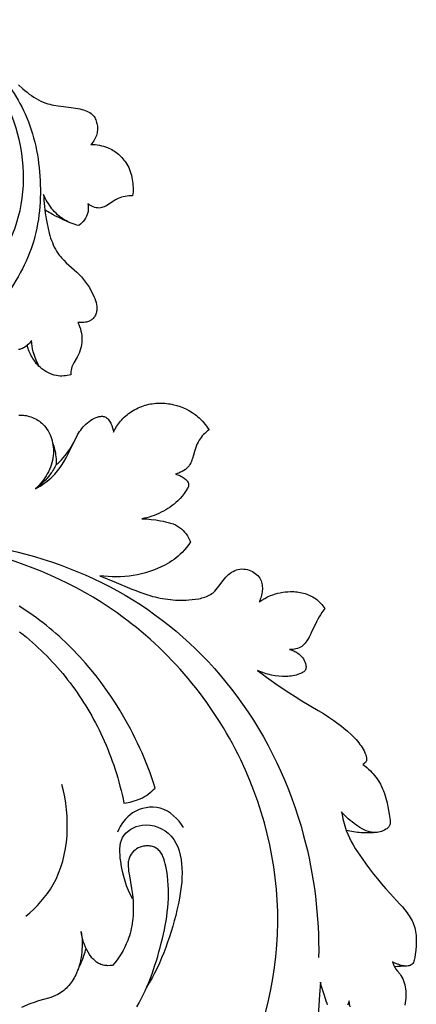
# Model space of a CAD drawing. Units: millimetres. Extents: x 11287 to 13787, y -2560 to -60.
# Drawn here: x 12442 to 12516, y -946 to -761 of the extents above; entities that cross this region are included whole.
import ezdxf

# ---------------------------------------------------------------- set-up
doc = ezdxf.new("R2010")
doc.units = ezdxf.units.MM
doc.header["$MEASUREMENT"] = 0
doc.layers.add('kontur', color=7, linetype='Continuous', true_color=0xffffff)

msp = doc.modelspace()

# ---------------------------------------------------------------- linework, layer by layer
at = {"layer": 'kontur'}
for points in [[(12441.7, -773.32), (12442.49, -774.04), (12442.89, -774.39), (12443.3, -774.72), (12443.71, -775.04), (12444.13, -775.35), (12444.56, -775.64), (12445, -775.91), (12445.44, -776.15), (12445.89, -776.38), (12446.35, -776.58), (12446.82, -776.75), (12447.19, -776.87), (12447.57, -776.97), (12447.95, -777.06), (12448.34, -777.14), (12449.13, -777.26), (12451.57, -777.56), (12452.39, -777.68), (12452.8, -777.75), (12453.22, -777.84), (12453.55, -777.92), (12453.87, -778.01), (12454.19, -778.11), (12454.5, -778.23), (12454.8, -778.37), (12455.08, -778.53), (12455.34, -778.71), (12455.57, -778.93), (12455.73, -779.1), (12455.87, -779.28), (12455.99, -779.47), (12456.1, -779.68), (12456.2, -779.9), (12456.29, -780.12), (12456.36, -780.36), (12456.42, -780.59), (12456.46, -780.84), (12456.49, -781.08), (12456.51, -781.33), (12456.51, -781.58), (12456.5, -781.83), (12456.48, -782.07), (12456.44, -782.31), (12456.39, -782.55), (12456.31, -782.83), (12456.21, -783.1), (12456.1, -783.36), (12455.96, -783.61), (12455.82, -783.85), (12455.66, -784.08), (12455.48, -784.31), (12455.3, -784.52), (12455.69, -784.53), (12456.09, -784.55), (12456.48, -784.6), (12456.87, -784.66), (12457.26, -784.74), (12457.64, -784.84), (12458.02, -784.96), (12458.39, -785.1), (12458.67, -785.21), (12458.94, -785.34), (12459.21, -785.49), (12459.47, -785.64), (12459.72, -785.8), (12459.97, -785.98), (12460.21, -786.16), (12460.45, -786.35), (12460.67, -786.55), (12460.89, -786.76), (12461.1, -786.98), (12461.3, -787.21), (12461.49, -787.44), (12461.67, -787.68), (12461.85, -787.93), (12462.01, -788.19), (12462.2, -788.52), (12462.37, -788.87), (12462.52, -789.22), (12462.66, -789.58), (12462.78, -789.94), (12462.89, -790.31), (12462.98, -790.69), (12463.05, -791.07), (12463.11, -791.45), (12463.15, -791.84), (12463.18, -792.22), (12463.2, -792.61), (12463.2, -793), (12463.19, -793.38), (12463.16, -793.76), (12463.12, -794.14), (12462.77, -794.15), (12462.42, -794.17), (12462.06, -794.21), (12461.71, -794.26), (12461.36, -794.34), (12461.02, -794.43), (12460.69, -794.55), (12460.37, -794.68), (12460.15, -794.8), (12459.93, -794.92), (12459.5, -795.19), (12458.65, -795.75), (12458.22, -796.01), (12458, -796.12), (12457.77, -796.23), (12457.54, -796.31), (12457.31, -796.38), (12457.07, -796.43), (12456.83, -796.45), (12456.56, -796.44), (12456.28, -796.4), (12456, -796.33), (12455.72, -796.24), (12455.46, -796.11), (12455.2, -795.97), (12454.96, -795.82), (12454.73, -795.65), (12454.78, -796.05), (12454.8, -796.47), (12454.79, -796.67), (12454.77, -796.88), (12454.74, -797.08), (12454.7, -797.28), (12454.66, -797.47), (12454.6, -797.65), (12454.45, -798), (12454.28, -798.33), (12454.07, -798.66), (12453.83, -798.96), (12453.58, -799.25), (12453.3, -799.51), (12453.01, -799.75), (12452.65, -799.66), (12452.3, -799.55), (12451.94, -799.44), (12451.59, -799.3), (12451.25, -799.16), (12450.91, -799), (12450.58, -798.82), (12450.26, -798.64), (12449.94, -798.42), (12449.63, -798.2), (12449.33, -797.96), (12449.03, -797.71), (12448.75, -797.44), (12448.48, -797.16), (12448.22, -796.87), (12447.98, -796.57), (12447.74, -796.26), (12447.51, -795.94), (12447.3, -795.62), (12447.1, -795.28), (12446.91, -794.95), (12446.73, -794.6), (12446.57, -794.26), (12446.41, -793.91), (12446.43, -794.48), (12446.45, -795.05), (12446.5, -795.62), (12446.55, -796.19), (12446.62, -796.76), (12446.7, -797.33), (12446.88, -798.48), (12447.05, -799.39), (12447.24, -800.3), (12447.47, -801.2), (12447.59, -801.64), (12447.73, -802.08), (12447.88, -802.52), (12448.05, -802.94), (12448.22, -803.36), (12448.42, -803.77), (12448.62, -804.17), (12448.85, -804.55), (12449.09, -804.93), (12449.35, -805.29), (12449.55, -805.54), (12449.76, -805.79), (12450.2, -806.26), (12450.67, -806.72), (12451.15, -807.17), (12452.14, -808.05), (12452.62, -808.49), (12453.09, -808.95), (12453.51, -809.4), (12453.92, -809.87), (12454.3, -810.35), (12454.65, -810.86), (12454.99, -811.38), (12455.3, -811.92), (12455.58, -812.48), (12455.85, -813.06), (12455.99, -813.42), (12456.13, -813.79), (12456.24, -814.17), (12456.33, -814.55), (12456.39, -814.92), (12456.41, -815.3), (12456.4, -815.49), (12456.38, -815.68), (12456.36, -815.86), (12456.31, -816.05), (12456.26, -816.22), (12456.2, -816.39), (12456.13, -816.56), (12456.04, -816.73), (12455.94, -816.88), (12455.84, -817.03), (12455.72, -817.17), (12455.59, -817.29), (12455.45, -817.41), (12455.31, -817.51), (12455.15, -817.6), (12454.99, -817.68), (12454.82, -817.75), (12454.65, -817.81), (12454.48, -817.86), (12454.3, -817.9), (12453.93, -817.95), (12453.56, -817.97), (12453.19, -817.96), (12452.83, -817.92), (12453.01, -818.31), (12453.17, -818.71), (12453.31, -819.13), (12453.42, -819.55), (12453.51, -819.98), (12453.58, -820.41), (12453.61, -820.84), (12453.61, -821.27), (12453.59, -821.68), (12453.53, -822.09), (12453.45, -822.5), (12453.34, -822.9), (12453.21, -823.3), (12453.06, -823.69), (12452.89, -824.07), (12452.7, -824.44), (12452.1, -825.49), (12451.96, -825.75), (12451.83, -826.02), (12451.72, -826.29), (12451.64, -826.57), (12451.57, -826.87), (12451.53, -827.16), (12451.51, -827.47), (12451.51, -827.77), (12451.18, -827.85), (12450.85, -827.91), (12450.51, -827.96), (12450.18, -827.99), (12449.84, -828), (12449.5, -828), (12449.16, -827.97), (12448.83, -827.92), (12448.4, -827.83), (12447.99, -827.7), (12447.58, -827.54), (12447.18, -827.36), (12446.8, -827.14), (12446.43, -826.89), (12446.07, -826.63), (12445.74, -826.34), (12445.52, -826.13), (12445.31, -825.91), (12445.1, -825.69), (12444.91, -825.45), (12444.73, -825.21), (12444.55, -824.97), (12444.39, -824.71), (12444.23, -824.45), (12444.08, -824.19), (12443.95, -823.92), (12443.82, -823.65), (12443.7, -823.37), (12443.59, -823.09), (12443.49, -822.81), (12443.32, -822.23)], [(12445.59, -826.2), (12445.41, -825.87), (12445.24, -825.54), (12445.08, -825.2), (12444.94, -824.85), (12444.8, -824.5), (12444.68, -824.15), (12444.56, -823.79), (12444.46, -823.43), (12444.34, -822.91), (12444.25, -822.4), (12444.17, -821.87), (12444.13, -821.35), (12443.95, -821.59), (12443.76, -821.82), (12443.55, -822.03), (12443.32, -822.23), (12443.11, -822.4), (12442.89, -822.55), (12442.66, -822.7), (12442.42, -822.82), (12442.18, -822.92), (12441.93, -822.99), (12441.68, -823.03)], [(12441.73, -835.37), (12442.03, -835.35), (12442.32, -835.35), (12442.61, -835.37), (12442.9, -835.4), (12443.19, -835.44), (12443.48, -835.51), (12443.76, -835.58), (12444.04, -835.67), (12444.32, -835.77), (12444.59, -835.89), (12444.86, -836.02), (12445.11, -836.16), (12445.37, -836.32), (12445.61, -836.48), (12445.84, -836.66), (12446.07, -836.85), (12446.28, -837.05), (12446.56, -837.34), (12446.81, -837.64), (12447.04, -837.96), (12447.25, -838.3), (12447.44, -838.65), (12447.61, -839.01), (12447.76, -839.38), (12447.89, -839.76), (12448, -840.15), (12448.09, -840.54), (12448.16, -840.94), (12448.21, -841.34), (12448.24, -841.75), (12448.25, -842.15), (12448.24, -842.55), (12448.21, -842.95), (12448.15, -843.4), (12448.06, -843.85), (12447.95, -844.28), (12447.82, -844.71), (12447.67, -845.14), (12447.49, -845.55), (12447.3, -845.96), (12447.09, -846.36), (12446.86, -846.75), (12446.62, -847.13), (12446.36, -847.49), (12446.09, -847.85), (12445.81, -848.2), (12445.51, -848.54), (12445.21, -848.86), (12444.9, -849.17), (12445.34, -848.92), (12445.79, -848.66), (12446.22, -848.38), (12446.64, -848.08), (12447.06, -847.77), (12447.45, -847.45), (12447.84, -847.11), (12448.21, -846.76), (12448.49, -846.45), (12448.77, -846.14), (12449.03, -845.82), (12449.29, -845.49), (12449.53, -845.15), (12449.77, -844.8), (12450.22, -844.09), (12450.64, -843.35), (12451.03, -842.6), (12451.41, -841.84), (12452.11, -840.4), (12452.44, -839.73), (12452.79, -839.07), (12452.97, -838.75), (12453.17, -838.44), (12453.38, -838.14), (12453.6, -837.84), (12453.83, -837.55), (12454.08, -837.28), (12454.35, -837.01), (12454.64, -836.76), (12454.94, -836.52), (12455.27, -836.29), (12455.59, -836.1), (12455.93, -835.92), (12456.27, -835.78), (12456.62, -835.66), (12456.79, -835.62), (12456.96, -835.59), (12457.13, -835.57), (12457.29, -835.56), (12457.46, -835.56), (12457.61, -835.58), (12457.76, -835.61), (12457.91, -835.66), (12458.08, -835.75), (12458.24, -835.85), (12458.39, -835.98), (12458.54, -836.12), (12458.67, -836.28), (12458.79, -836.46), (12458.9, -836.65), (12459.01, -836.85), (12459.1, -837.05), (12459.19, -837.27), (12459.33, -837.71), (12459.44, -838.15), (12459.52, -838.57), (12459.8, -838.03), (12460.11, -837.5), (12460.45, -836.99), (12460.64, -836.74), (12460.83, -836.5), (12461.06, -836.24), (12461.3, -835.99), (12461.55, -835.74), (12461.81, -835.5), (12462.08, -835.28), (12462.35, -835.06), (12462.64, -834.85), (12462.93, -834.66), (12463.23, -834.47), (12463.53, -834.29), (12463.84, -834.13), (12464.16, -833.97), (12464.48, -833.83), (12464.81, -833.7), (12465.14, -833.59), (12465.47, -833.48), (12465.8, -833.39), (12466.13, -833.31), (12466.46, -833.25), (12466.79, -833.19), (12467.13, -833.15), (12467.46, -833.12), (12467.8, -833.1), (12468.14, -833.09), (12468.48, -833.09), (12468.81, -833.1), (12469.15, -833.12), (12469.49, -833.15), (12469.83, -833.2), (12470.16, -833.25), (12470.49, -833.31), (12470.83, -833.38), (12471.44, -833.55), (12472.04, -833.74), (12472.63, -833.97), (12473.21, -834.23), (12473.76, -834.52), (12474.3, -834.85), (12474.82, -835.21), (12475.07, -835.4), (12475.31, -835.6), (12475.62, -835.87), (12475.92, -836.16), (12476.21, -836.46), (12476.49, -836.78), (12476.75, -837.1), (12477, -837.43), (12477.24, -837.77), (12477.47, -838.12), (12477.19, -838.32), (12476.93, -838.54), (12476.67, -838.76), (12476.42, -839), (12476.19, -839.25), (12475.97, -839.51), (12475.76, -839.78), (12475.58, -840.07), (12475.4, -840.39), (12475.24, -840.72), (12475.1, -841.07), (12474.98, -841.42), (12474.75, -842.14), (12474.54, -842.88), (12474.36, -843.47), (12474.25, -843.76), (12474.14, -844.04), (12474.01, -844.32), (12473.87, -844.58), (12473.7, -844.84), (12473.52, -845.07), (12473.29, -845.32), (12473.02, -845.54), (12472.74, -845.74), (12472.44, -845.92), (12472.12, -846.08), (12471.8, -846.21), (12471.47, -846.33), (12471.13, -846.42), (12471.35, -846.47), (12471.57, -846.53), (12471.78, -846.61), (12471.99, -846.7), (12472.19, -846.8), (12472.39, -846.92), (12472.59, -847.05), (12472.79, -847.19), (12473.08, -847.42), (12473.21, -847.55), (12473.33, -847.68), (12473.43, -847.82), (12473.52, -847.97), (12473.58, -848.11), (12473.62, -848.27), (12473.62, -848.42), (12473.61, -848.57), (12473.57, -848.72), (12473.51, -848.87), (12473.44, -849.03), (12473.36, -849.18), (12473.17, -849.48), (12472.8, -850.03), (12472.41, -850.54), (12472.01, -851), (12471.58, -851.44), (12471.24, -851.76), (12470.88, -852.06), (12470.51, -852.34), (12470.13, -852.62), (12469.73, -852.88), (12469.32, -853.13), (12468.91, -853.37), (12468.48, -853.59), (12468.04, -853.8), (12467.6, -853.99), (12467.15, -854.17), (12466.7, -854.33), (12466.24, -854.48), (12465.78, -854.61), (12465.32, -854.72), (12464.86, -854.81), (12465.29, -854.82), (12465.73, -854.84), (12466.16, -854.87), (12466.6, -854.92), (12467.47, -855.03), (12468.34, -855.18), (12468.82, -855.27), (12469.3, -855.37), (12469.77, -855.48), (12470.24, -855.61), (12470.69, -855.77), (12471.13, -855.96), (12471.34, -856.06), (12471.55, -856.17), (12471.75, -856.3), (12471.94, -856.43), (12472.27, -856.69), (12472.58, -856.98), (12472.87, -857.3), (12473.13, -857.64), (12473.38, -857.99), (12473.6, -858.36), (12473.8, -858.74), (12473.98, -859.13), (12473.63, -859.66), (12473.25, -860.17), (12472.84, -860.66), (12472.4, -861.13), (12472.04, -861.48), (12471.67, -861.81), (12471.28, -862.13), (12470.88, -862.43), (12470.47, -862.72), (12470.05, -862.99), (12469.61, -863.25), (12469.17, -863.5), (12468.47, -863.85), (12467.76, -864.17), (12467.03, -864.46), (12466.29, -864.72), (12465.53, -864.95), (12464.77, -865.15), (12464, -865.32), (12463.22, -865.46), (12462.44, -865.56), (12461.65, -865.64), (12460.86, -865.69), (12460.08, -865.71), (12459.29, -865.7), (12458.51, -865.66), (12457.73, -865.6), (12456.96, -865.5), (12460.04, -866.75), (12462.97, -868), (12463.71, -868.3), (12464.44, -868.58), (12465.19, -868.85), (12465.94, -869.1), (12466.4, -869.24), (12466.86, -869.37), (12467.33, -869.49), (12467.8, -869.6), (12468.27, -869.7), (12468.75, -869.78), (12469.23, -869.86), (12469.71, -869.93), (12470.19, -869.98), (12470.68, -870.03), (12471.17, -870.06), (12471.67, -870.08), (12472.16, -870.09), (12472.66, -870.09), (12473.17, -870.07), (12473.67, -870.04), (12474.29, -869.99), (12474.91, -869.92), (12475.52, -869.82), (12475.82, -869.75), (12476.11, -869.68), (12476.4, -869.6), (12476.68, -869.5), (12476.96, -869.4), (12477.23, -869.28), (12477.49, -869.15), (12477.73, -869.01), (12477.97, -868.85), (12478.2, -868.68), (12478.51, -868.4), (12478.79, -868.1), (12479.06, -867.78), (12479.32, -867.45), (12480.1, -866.4), (12480.38, -866.06), (12480.61, -865.79), (12480.86, -865.53), (12481.11, -865.29), (12481.38, -865.06), (12481.67, -864.86), (12481.96, -864.68), (12482.27, -864.52), (12482.59, -864.4), (12482.92, -864.31), (12483.26, -864.26), (12483.61, -864.23), (12483.96, -864.24), (12484.31, -864.28), (12484.65, -864.35), (12484.99, -864.45), (12485.32, -864.58), (12485.61, -864.71), (12485.88, -864.88), (12486.13, -865.06), (12486.37, -865.26), (12486.59, -865.48), (12486.79, -865.71), (12486.97, -865.96), (12487.11, -866.23), (12487.22, -866.47), (12487.3, -866.72), (12487.37, -866.97), (12487.42, -867.23), (12487.45, -867.49), (12487.46, -867.76), (12487.46, -868.03), (12487.44, -868.31), (12487.41, -868.58), (12487.36, -868.85), (12487.31, -869.12), (12487.24, -869.38), (12487.16, -869.65), (12487.07, -869.9), (12486.97, -870.15), (12486.86, -870.39), (12487.37, -870.06), (12487.9, -869.75), (12488.44, -869.48), (12489, -869.23), (12489.44, -869.07), (12489.9, -868.92), (12490.35, -868.79), (12490.82, -868.69), (12491.28, -868.6), (12491.76, -868.54), (12492.23, -868.5), (12492.72, -868.48), (12493.34, -868.49), (12493.65, -868.51), (12493.96, -868.54), (12494.27, -868.58), (12494.58, -868.64), (12494.89, -868.7), (12495.19, -868.77), (12495.49, -868.86), (12495.78, -868.95), (12496.07, -869.06), (12496.36, -869.18), (12496.63, -869.32), (12496.9, -869.46), (12497.16, -869.62), (12497.41, -869.79), (12497.67, -869.99), (12497.92, -870.2), (12498.15, -870.42), (12498.38, -870.66), (12498.59, -870.9), (12498.79, -871.15), (12498.98, -871.41), (12499.17, -871.68), (12498.64, -872.43), (12498.39, -872.81), (12498.15, -873.2), (12497.88, -873.66), (12497.64, -874.13), (12497.17, -875.08), (12496.71, -876.05), (12496.47, -876.53), (12496.22, -877.01), (12495.94, -877.51), (12495.79, -877.75), (12495.63, -877.98), (12495.46, -878.2), (12495.27, -878.41), (12495.07, -878.6), (12494.85, -878.76), (12494.61, -878.92), (12494.34, -879.05), (12494.06, -879.16), (12493.77, -879.24), (12493.48, -879.31), (12493.18, -879.35), (12492.88, -879.37), (12492.58, -879.38), (12492.79, -879.43), (12492.99, -879.49), (12493.19, -879.55), (12493.38, -879.63), (12493.58, -879.72), (12493.76, -879.81), (12493.95, -879.92), (12494.12, -880.04), (12494.36, -880.22), (12494.58, -880.42), (12494.79, -880.64), (12494.98, -880.87), (12495.15, -881.12), (12495.29, -881.39), (12495.42, -881.68), (12495.53, -881.98), (12495.61, -882.28), (12495.63, -882.43), (12495.65, -882.58), (12495.65, -882.73), (12495.64, -882.87), (12495.61, -883.01), (12495.57, -883.14), (12495.49, -883.27), (12495.38, -883.4), (12495.26, -883.52), (12495.12, -883.62), (12494.96, -883.71), (12494.79, -883.8), (12494.45, -883.94), (12494.12, -884.06), (12493.8, -884.16), (12493.48, -884.23), (12493.16, -884.29), (12492.84, -884.34), (12492.53, -884.37), (12492.21, -884.4), (12491.89, -884.41), (12491.21, -884.4), (12490.54, -884.36), (12489.85, -884.27), (12489.18, -884.15), (12488.5, -883.99), (12488.17, -883.9), (12487.84, -883.8), (12487.52, -883.68), (12487.2, -883.56), (12486.88, -883.43), (12486.57, -883.29), (12487.41, -883.93), (12488.25, -884.56), (12489.1, -885.18), (12489.96, -885.79), (12491.17, -886.62), (12492.4, -887.42), (12493.64, -888.2), (12494.89, -888.97), (12497.92, -890.78), (12498.93, -891.4), (12499.91, -892.04), (12500.89, -892.7), (12501.37, -893.05), (12501.84, -893.4), (12502.31, -893.76), (12502.77, -894.13), (12503.45, -894.71), (12504.11, -895.32), (12504.74, -895.96), (12505.04, -896.28), (12505.56, -896.89), (12505.78, -897.17), (12505.99, -897.46), (12506.19, -897.75), (12506.38, -898.07), (12506.55, -898.39), (12506.71, -898.73), (12506.85, -899.1), (12506.95, -899.43), (12506.99, -899.6), (12507.02, -899.77), (12507.03, -899.93), (12507.02, -900.09), (12506.98, -900.24), (12506.93, -900.39), (12506.87, -900.47), (12506.81, -900.55), (12506.65, -900.7), (12506.48, -900.82), (12506.29, -900.93), (12506.67, -901.21), (12507.04, -901.5), (12507.39, -901.81), (12507.73, -902.14), (12508.01, -902.42), (12508.27, -902.71), (12508.53, -903.01), (12508.77, -903.32), (12509, -903.64), (12509.22, -903.96), (12509.43, -904.3), (12509.62, -904.64), (12509.83, -905.06), (12510.02, -905.49), (12510.19, -905.92), (12510.35, -906.37), (12510.49, -906.81), (12510.62, -907.26), (12510.85, -908.16), (12511.01, -908.87), (12511.16, -909.58), (12511.28, -910.3), (12511.39, -911.05), (12511.43, -911.41), (12511.45, -911.76), (12511.45, -911.93), (12511.43, -912.09), (12511.39, -912.25), (12511.33, -912.4), (12511.26, -912.54), (12511.17, -912.67), (12511.06, -912.79), (12510.93, -912.91), (12510.8, -913.01), (12510.66, -913.11), (12510.35, -913.29), (12510.09, -913.41), (12509.82, -913.51), (12509.55, -913.6), (12509.27, -913.66), (12509, -913.7), (12508.72, -913.72), (12508.45, -913.73), (12508.18, -913.71), (12507.97, -913.68), (12507.76, -913.64), (12507.55, -913.59), (12507.35, -913.53), (12506.94, -913.39), (12506.55, -913.21), (12506.16, -913), (12505.78, -912.78), (12505.4, -912.54), (12504.66, -912.01), (12504.29, -911.73), (12503.93, -911.45), (12503.58, -911.15), (12503.24, -910.85), (12502.92, -910.53), (12502.6, -910.2), (12502.3, -909.86), (12502.47, -910.74), (12502.57, -911.17), (12502.67, -911.6), (12502.79, -912.03), (12502.92, -912.46), (12503.06, -912.89), (12503.21, -913.31), (12503.49, -914.01), (12503.81, -914.7), (12504.15, -915.38), (12504.52, -916.05), (12504.9, -916.71), (12505.31, -917.35), (12505.73, -917.99), (12506.16, -918.62), (12506.85, -919.6), (12507.56, -920.56), (12508.29, -921.51), (12509.05, -922.44), (12509.82, -923.36), (12510.61, -924.28), (12511.42, -925.18), (12513.24, -927.16), (12513.73, -927.7), (12514.19, -928.25), (12514.63, -928.81), (12514.84, -929.1), (12515.03, -929.38), (12515.22, -929.68), (12515.39, -929.97), (12515.55, -930.28), (12515.69, -930.58), (12515.83, -930.92), (12515.95, -931.26), (12516.05, -931.61), (12516.13, -931.96), (12516.2, -932.32), (12516.26, -932.69), (12516.3, -933.06), (12516.33, -933.43), (12516.34, -933.82), (12516.35, -934.2), (12516.34, -934.6), (12516.32, -934.99), (12516.26, -935.8), (12516.16, -936.63), (12516.08, -937.16), (12516.03, -937.42), (12515.97, -937.66), (12515.89, -937.89), (12515.8, -938.1), (12515.68, -938.29), (12515.55, -938.45), (12515.39, -938.57), (12515.21, -938.66), (12515.01, -938.73), (12514.8, -938.77), (12514.57, -938.79), (12514.33, -938.79), (12514.08, -938.77), (12513.83, -938.73), (12513.57, -938.68), (12513.31, -938.61), (12513.05, -938.53), (12512.8, -938.44), (12512.32, -938.23), (12511.89, -938.01), (12511.96, -938.25), (12512.04, -938.49), (12512.13, -938.72), (12512.24, -938.94), (12512.37, -939.16), (12512.51, -939.36), (12512.81, -939.76), (12513.29, -940.34), (12513.44, -940.55), (12513.64, -940.88), (12513.82, -941.22), (12513.97, -941.58), (12514.1, -941.95), (12514.2, -942.33), (12514.28, -942.71), (12514.34, -943.1), (12514.38, -943.49), (12514.4, -943.94), (12514.39, -944.39), (12514.37, -944.84), (12514.33, -945.29), (12514.27, -945.73), (12514.2, -946.17)], [(12448.09, -840.52), (12448.2, -840.84), (12448.3, -841.16), (12448.4, -841.49), (12448.48, -841.82), (12448.56, -842.15), (12448.62, -842.48), (12448.67, -842.82), (12448.72, -843.16), (12448.75, -843.53), (12448.77, -843.9), (12448.78, -844.27), (12448.78, -844.64), (12449.12, -844.34), (12449.45, -844.03), (12449.77, -843.71), (12450.07, -843.37), (12450.41, -842.98), (12450.73, -842.58), (12451.04, -842.17), (12451.33, -841.74), (12451.6, -841.3), (12451.86, -840.86), (12452.1, -840.4), (12452.33, -839.94)], [(12441.91, -876.03), (12442.55, -876.53), (12443.18, -877.05), (12443.75, -877.53), (12444.31, -878.01), (12444.86, -878.51), (12445.41, -879.01), (12445.95, -879.52), (12446.48, -880.04), (12447, -880.57), (12447.52, -881.1), (12448.03, -881.64), (12448.53, -882.19), (12449.02, -882.75), (12449.51, -883.31), (12449.99, -883.88), (12450.45, -884.45), (12450.92, -885.04), (12451.37, -885.62), (12451.81, -886.22), (12452.25, -886.82), (12452.68, -887.43), (12453.1, -888.04), (12453.51, -888.66), (12453.91, -889.28), (12454.31, -889.91), (12454.69, -890.54), (12455.07, -891.18), (12455.44, -891.83), (12455.79, -892.48), (12456.14, -893.13), (12456.49, -893.79), (12456.82, -894.45), (12457.14, -895.12), (12457.45, -895.79), (12457.79, -896.53), (12458.12, -897.29), (12458.43, -898.04), (12458.73, -898.8), (12459.02, -899.56), (12459.3, -900.33), (12459.57, -901.1), (12459.83, -901.88), (12460.07, -902.66), (12460.31, -903.44), (12460.53, -904.22), (12460.74, -905.01), (12460.94, -905.8), (12461.13, -906.6), (12461.31, -907.39), (12461.47, -908.19), (12461.87, -908.14), (12462.26, -908.08), (12462.66, -908), (12463.05, -907.91), (12463.43, -907.8), (12463.81, -907.67), (12464.18, -907.53), (12464.55, -907.37), (12464.94, -907.18), (12465.32, -906.97), (12465.69, -906.74), (12466.04, -906.49), (12466.39, -906.23), (12466.72, -905.95), (12467.04, -905.66), (12467.35, -905.36), (12467.04, -904.4), (12466.72, -903.45), (12466.38, -902.51), (12466.02, -901.57), (12465.66, -900.63), (12465.28, -899.7), (12464.88, -898.78), (12464.47, -897.86), (12464.05, -896.95), (12463.61, -896.04), (12463.16, -895.14), (12462.69, -894.25), (12462.21, -893.36), (12461.72, -892.48), (12461.22, -891.6), (12460.7, -890.74), (12459.87, -889.41), (12459.01, -888.1), (12458.11, -886.81), (12457.19, -885.55), (12456.24, -884.3), (12455.25, -883.08), (12454.24, -881.89), (12453.72, -881.3), (12453.19, -880.72), (12452.66, -880.15), (12452.12, -879.58), (12451.57, -879.02), (12451.02, -878.47), (12450.45, -877.93), (12449.88, -877.4), (12449.31, -876.87), (12448.72, -876.35), (12448.13, -875.84), (12447.53, -875.34), (12446.93, -874.85), (12446.32, -874.36), (12445.7, -873.89), (12445.07, -873.42), (12444.44, -872.97), (12443.8, -872.52), (12443.15, -872.09), (12442.49, -871.66), (12441.82, -871.24)], [(12463.89, -946.46), (12464.31, -945.73), (12464.7, -944.98), (12465.08, -944.22), (12465.45, -943.45), (12465.8, -942.67), (12466.13, -941.88), (12466.45, -941.07), (12466.75, -940.27), (12467.04, -939.45), (12467.31, -938.63), (12467.58, -937.8), (12467.83, -936.98), (12468.06, -936.14), (12468.29, -935.31), (12468.5, -934.47), (12468.7, -933.64), (12468.89, -932.81), (12469.07, -931.98), (12469.23, -931.15), (12469.38, -930.32), (12469.51, -929.49), (12469.62, -928.66), (12469.72, -927.82), (12469.79, -926.98), (12469.83, -926.14), (12469.85, -925.29), (12469.84, -924.44), (12469.81, -923.58), (12469.74, -922.71), (12469.64, -921.84), (12469.51, -920.95), (12469.34, -920.06), (12469.23, -919.58), (12469.11, -919.11), (12468.97, -918.64), (12468.8, -918.2), (12468.7, -917.99), (12468.59, -917.78), (12468.47, -917.59), (12468.35, -917.4), (12468.21, -917.23), (12468.06, -917.07), (12467.9, -916.92), (12467.73, -916.78), (12467.56, -916.67), (12467.39, -916.58), (12467.21, -916.49), (12467.02, -916.42), (12466.82, -916.36), (12466.62, -916.31), (12466.41, -916.27), (12466.2, -916.24), (12465.99, -916.23), (12465.77, -916.23), (12465.55, -916.24), (12465.34, -916.26), (12465.13, -916.29), (12464.92, -916.34), (12464.71, -916.4), (12464.51, -916.47), (12464.17, -916.62), (12463.85, -916.8), (12463.56, -917.01), (12463.29, -917.25), (12463.05, -917.51), (12462.84, -917.8), (12462.66, -918.09), (12462.51, -918.41), (12462.44, -918.61), (12462.38, -918.81), (12462.34, -919.02), (12462.3, -919.23), (12462.28, -919.44), (12462.27, -919.66), (12462.28, -920.09), (12462.31, -920.53), (12462.36, -920.98), (12462.51, -921.87), (12462.72, -923.06), (12462.91, -924.22), (12463.07, -925.37), (12463.14, -925.95), (12463.19, -926.54), (12463.21, -927), (12463.23, -927.48), (12463.24, -927.95), (12463.23, -928.42), (12463.22, -928.9), (12463.19, -929.38), (12463.15, -929.85), (12463.09, -930.33), (12463.03, -930.8), (12462.95, -931.27), (12462.86, -931.74), (12462.75, -932.2), (12462.63, -932.66), (12462.5, -933.12), (12462.35, -933.57), (12462.19, -934.02), (12461.92, -934.65), (12461.63, -935.27), (12461.31, -935.88), (12460.96, -936.47), (12460.59, -937.05), (12460.19, -937.61), (12459.78, -938.16), (12459.34, -938.68), (12458.91, -938.72), (12458.47, -938.73), (12458.25, -938.72), (12458.03, -938.7), (12457.82, -938.67), (12457.61, -938.63), (12457.39, -938.56), (12457.17, -938.49), (12456.96, -938.4), (12456.75, -938.29), (12456.55, -938.18), (12456.36, -938.05), (12456.17, -937.9), (12455.99, -937.75), (12455.81, -937.59), (12455.65, -937.41), (12455.48, -937.23), (12455.32, -937.04), (12455.03, -936.63), (12454.75, -936.19), (12454.5, -935.74), (12454.28, -935.26), (12454.08, -934.77), (12453.91, -934.28), (12453.76, -933.78), (12453.64, -933.28), (12453.54, -932.79), (12453.47, -932.32), (12453.54, -932.8), (12453.58, -933.28), (12453.62, -933.76), (12453.63, -934.25), (12453.64, -934.73), (12453.62, -935.22), (12453.6, -935.71), (12453.56, -936.19), (12453.51, -936.69), (12453.43, -937.2), (12453.35, -937.7), (12453.24, -938.19), (12453.11, -938.68), (12452.96, -939.17), (12452.79, -939.65), (12452.59, -940.12), (12452.45, -940.43), (12452.29, -940.73), (12452.13, -941.03), (12451.95, -941.32), (12451.77, -941.61), (12451.57, -941.89), (12451.37, -942.16), (12451.15, -942.42), (12450.92, -942.68), (12450.69, -942.92), (12450.45, -943.15), (12450.19, -943.37), (12449.93, -943.58), (12449.66, -943.77), (12449.39, -943.95), (12449.1, -944.11), (12448.67, -944.32), (12448.23, -944.51), (12447.77, -944.67), (12447.31, -944.81), (12445.43, -945.35), (12444.63, -945.62), (12443.85, -945.91), (12442.29, -946.55)], [(12499.68, -946.07), (12499.59, -945.85), (12499.44, -945.4), (12499.31, -944.94), (12499.07, -944.16), (12498.81, -943.39), (12498.57, -942.62), (12498.46, -942.23), (12498.36, -941.84), (12498.2, -944.17), (12497.95, -948.14)], [(12503.93, -946.44), (12503.83, -945.88), (12503.77, -945.32), (12503.68, -945.6), (12503.56, -945.88), (12503.41, -946.14)]]:
    msp.add_lwpolyline(points, dxfattribs=at)
for points, knots in [([(12423.37, -822.59), (12427.47, -819.66), (12435.4, -811.83), (12444.43, -795.96), (12441.53, -778.69), (12433.65, -767.05), (12427.32, -762.67), (12424.05, -761.08)], [0, 0, 0, 0, 15.112868, 33.249782, 52.321057, 63.894043, 74.821363, 74.821363, 74.821363, 74.821363]), ([(12428.48, -763.07), (12431.35, -764.76), (12437.07, -769.24), (12443.89, -778.8), (12446.43, -791.27), (12445.03, -804.58), (12438.27, -814.78), (12433.7, -820.9), (12431.55, -823.35)], [0, 0, 0, 0, 9.976785, 21.57117, 34.399504, 47.36316, 60.579021, 70.357043, 70.357043, 70.357043, 70.357043]), ([(12451.58, -799.3), (12450.26, -798.76), (12448.59, -797.95), (12446.98, -797.03), (12446.63, -796.81)], [0, 0, 0, 0, 4.295356, 5.550024, 5.550024, 5.550024, 5.550024]), ([(12448.78, -844.64), (12448.46, -845.25), (12447.4, -846.95), (12445.95, -848.39), (12444.9, -849.17)], [0, 0, 0, 0, 2.059746, 6.004158, 6.004158, 6.004158, 6.004158]), ([(12381.23, -865.31), (12388.76, -862.39), (12407.53, -857.49), (12436.26, -858.16), (12464.01, -868.43), (12484.62, -887.72), (12496.03, -912.03), (12498.13, -929.5), (12498.02, -937.18)], [0, 0, 0, 0, 24.215743, 57.664862, 84.547518, 111.17294, 140.207519, 163.243349, 163.243349, 163.243349, 163.243349]), ([(12460.66, -977.62), (12461.84, -977.84), (12466.53, -978.23), (12474.49, -973.77), (12485.44, -959), (12493.2, -932.76), (12485.6, -898.06), (12463.73, -871.86), (12443.45, -863.09), (12434.24, -860.85)], [0, 0, 0, 0, 3.604091, 13.856448, 25.302612, 58.578693, 92.016744, 128.057113, 156.500565, 156.500565, 156.500565, 156.500565]), ([(12443.09, -929.44), (12445.08, -927.76), (12451.26, -921.02), (12451.47, -910.79), (12449.84, -904.72)], [0, 0, 0, 0, 7.82699, 26.680765, 26.680765, 26.680765, 26.680765]), ([(12472.68, -912.79), (12471.68, -911.18), (12468.73, -908.28), (12462.89, -909.38), (12460.86, -912.22), (12460.26, -913.63)], [0, 0, 0, 0, 5.6836, 10.958821, 15.537245, 15.537245, 15.537245, 15.537245]), ([(12463.16, -926.24), (12461.9, -924.09), (12460.87, -920.3), (12460.41, -914.35), (12465.34, -911.35), (12471.3, -913.92), (12472.81, -920.68), (12471.3, -930.48), (12468.58, -938.09), (12465.72, -942.85)], [0, 0, 0, 0, 7.458249, 11.940262, 16.275115, 22.08321, 28.452605, 35.354084, 52.025986, 52.025986, 52.025986, 52.025986]), ([(12508.62, -913.73), (12507.75, -913.81), (12505.92, -913.85), (12504.12, -913.54), (12503.21, -913.31)], [0, 0, 0, 0, 2.617369, 5.447083, 5.447083, 5.447083, 5.447083]), ([(12452.69, -939.91), (12453.18, -938.91), (12453.8, -937.45), (12454.26, -935.94), (12454.38, -935.49)], [0, 0, 0, 0, 3.328861, 4.739037, 4.739037, 4.739037, 4.739037]), ([(12388.22, -941.14), (12393, -939.94), (12406.55, -938.51), (12429.17, -945.52), (12444.43, -966.53), (12444.21, -988.54), (12434.25, -1000.36), (12426.75, -1002.9), (12424.12, -1003.39)], [0, 0, 0, 0, 14.773939, 40.393935, 67.141995, 86.744036, 101.961656, 109.991072, 109.991072, 109.991072, 109.991072])]:
    msp.add_open_spline(points, degree=3, knots=knots, dxfattribs=at)
msp.add_open_spline([(12514.47, -938.79), (12513.73, -938.84), (12512.98, -938.89), (12512.24, -938.94)], degree=3, dxfattribs=at)

doc.saveas('drawing.dxf')
